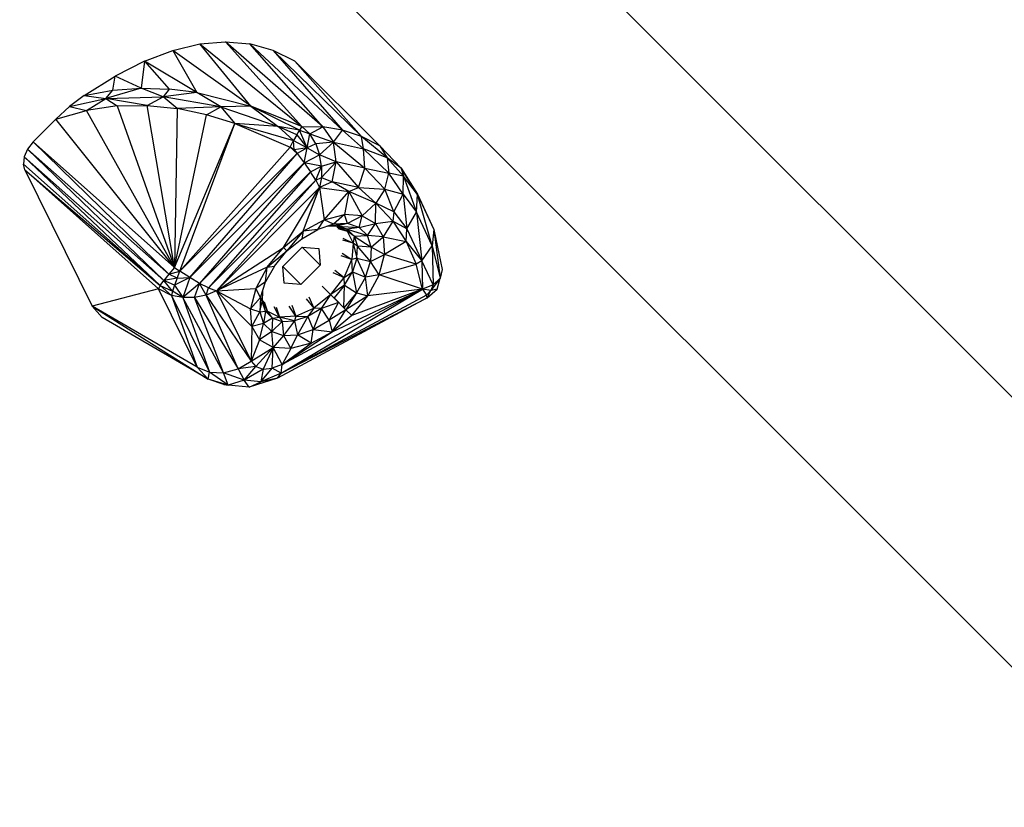
# Model space of a CAD drawing. Units: centimetres. Extents: x -2000 to 2000, y -1921 to 3879.
# Drawn here: x -811 to -793, y 830 to 845 of the extents above; entities that cross this region are included whole.
import ezdxf

# ---------------------------------------------------------------- set-up
doc = ezdxf.new("R2010")
doc.units = ezdxf.units.CM
doc.header["$MEASUREMENT"] = 0
doc.layers.add('LINARIUM_Nr_Pióra__7', color=7, linetype='Continuous')

msp = doc.modelspace()

# ---------------------------------------------------------------- linework, layer by layer
at = {"layer": 'LINARIUM_Nr_Pióra__7', "linetype": 'Continuous'}
for p, q in [((-787.7385, 832.9064), (-814.5345, 859.7025)), ((-817.507, 857.7439), (-790.6502, 830.8853)), ((-817.5069, 857.7439), (-789.9996, 830.2346)), ((-817.5069, 857.7439), (-789.906, 830.1411)), ((-807.2912, 844.0813), (-806.8224, 844.1203)), ((-806.8224, 844.1203), (-806.3772, 844.0809)), ((-805.0474, 842.5666), (-806.8224, 844.1203)), ((-806.8224, 844.1203), (-805.427, 842.572)), ((-808.2997, 843.7683), (-807.7836, 843.964)), ((-807.7836, 843.964), (-807.2912, 844.0813)), ((-806.3636, 842.9478), (-807.7836, 843.964)), ((-807.7836, 843.964), (-807.3448, 843.1942)), ((-807.2912, 844.0813), (-805.427, 842.572)), ((-806.3636, 842.9478), (-807.2912, 844.0813)), ((-805.9557, 843.9632), (-806.3772, 844.0809)), ((-806.3772, 844.0809), (-804.6843, 842.5067)), ((-805.0474, 842.5666), (-806.3772, 844.0809)), ((-805.5578, 843.7672), (-805.9557, 843.9632)), ((-805.9557, 843.9632), (-804.3376, 842.3923)), ((-805.9557, 843.9632), (-804.6843, 842.5067)), ((-808.2997, 843.7683), (-808.8393, 843.4944)), ((-808.2997, 843.7683), (-808.3642, 843.2732)), ((-807.3448, 843.1942), (-808.2997, 843.7683)), ((-808.2997, 843.7683), (-807.8505, 843.2573)), ((-804.3376, 842.3923), (-805.5578, 843.7672)), ((-805.5578, 843.7672), (-804.0073, 842.2233)), ((-809.4026, 843.142), (-808.8393, 843.4944)), ((-808.8829, 843.2365), (-808.8393, 843.4944)), ((-808.3642, 843.2732), (-808.8393, 843.4944)), ((-809.4026, 843.142), (-808.8829, 843.2365)), ((-808.3642, 843.2732), (-809.01, 843.0832)), ((-809.01, 843.0832), (-808.8829, 843.2365)), ((-808.8829, 843.2365), (-808.3642, 843.2732)), ((-807.9633, 843.1148), (-808.3642, 843.2732)), ((-808.3642, 843.2732), (-807.8505, 843.2573)), ((-807.8505, 843.2573), (-807.9633, 843.1148)), ((-807.3448, 843.1942), (-807.8505, 843.2573)), ((-809.4026, 843.142), (-809.6712, 842.9369)), ((-809.6712, 842.9369), (-809.01, 843.0832)), ((-809.4026, 843.142), (-809.01, 843.0832)), ((-809.3626, 842.8689), (-809.01, 843.0832)), ((-809.01, 843.0832), (-807.9633, 843.1148)), ((-808.2511, 842.9572), (-809.01, 843.0832)), ((-809.01, 843.0832), (-808.8046, 842.9497)), ((-808.2511, 842.9572), (-807.9633, 843.1148)), ((-807.3448, 843.1942), (-807.9633, 843.1148)), ((-806.9073, 842.9335), (-807.9633, 843.1148)), ((-807.7066, 842.9005), (-807.9633, 843.1148)), ((-806.9073, 842.9335), (-807.3448, 843.1942)), ((-807.3448, 843.1942), (-806.3636, 842.9478)), ((-809.6712, 842.9369), (-809.9193, 842.708)), ((-809.9193, 842.708), (-809.3626, 842.8689)), ((-809.6712, 842.9369), (-809.3626, 842.8689)), ((-808.8046, 842.9497), (-809.3626, 842.8689)), ((-807.7529, 839.9964), (-809.3626, 842.8689)), ((-808.8046, 842.9497), (-808.2511, 842.9572)), ((-808.8046, 842.9497), (-807.7529, 839.9964)), ((-808.2511, 842.9572), (-807.7066, 842.9005)), ((-807.7529, 839.9964), (-808.2511, 842.9572)), ((-807.7066, 842.9005), (-807.7529, 839.9964)), ((-806.9073, 842.9335), (-807.7066, 842.9005)), ((-807.1735, 842.7885), (-807.7066, 842.9005)), ((-807.1735, 842.7885), (-806.9073, 842.9335)), ((-806.3636, 842.9478), (-806.9073, 842.9335)), ((-806.9073, 842.9335), (-805.8647, 842.5742)), ((-806.9073, 842.9335), (-806.6523, 842.6297)), ((-806.3636, 842.9478), (-805.8647, 842.5742)), ((-805.4705, 842.5095), (-806.3636, 842.9478)), ((-805.427, 842.572), (-806.3636, 842.9478)), ((-809.9193, 842.708), (-810.3329, 842.2925)), ((-807.7529, 839.9964), (-809.9193, 842.708)), ((-807.7529, 839.9964), (-807.1735, 842.7885)), ((-806.6523, 842.6297), (-807.1735, 842.7885)), ((-807.7529, 839.9964), (-806.6523, 842.6297)), ((-807.6556, 839.9348), (-806.6523, 842.6297)), ((-806.6523, 842.6297), (-805.5836, 842.3158)), ((-805.8647, 842.5742), (-806.6523, 842.6297)), ((-806.6523, 842.6297), (-805.6451, 842.1984)), ((-805.4705, 842.5095), (-805.8647, 842.5742)), ((-805.524, 842.422), (-805.8647, 842.5742)), ((-805.8647, 842.5742), (-805.5836, 842.3158)), ((-805.524, 842.422), (-805.4705, 842.5095)), ((-805.427, 842.572), (-805.4705, 842.5095)), ((-805.3318, 842.1829), (-805.4705, 842.5095)), ((-805.4705, 842.5095), (-805.2838, 842.4387)), ((-805.2838, 842.4387), (-805.427, 842.572)), ((-805.427, 842.572), (-805.0474, 842.5666)), ((-805.2838, 842.4387), (-805.0474, 842.5666)), ((-805.0474, 842.5666), (-804.854, 842.2863)), ((-804.6843, 842.5067), (-805.0474, 842.5666)), ((-804.854, 842.2863), (-804.6843, 842.5067)), ((-804.3066, 842.1656), (-804.6843, 842.5067)), ((-804.3376, 842.3923), (-804.6843, 842.5067)), ((-805.6451, 842.1984), (-805.5836, 842.3158)), ((-805.524, 842.422), (-805.5836, 842.3158)), ((-805.5836, 842.3158), (-805.3318, 842.1829)), ((-805.5724, 842.1493), (-805.5836, 842.3158)), ((-805.524, 842.422), (-805.3318, 842.1829)), ((-805.3318, 842.1829), (-805.2838, 842.4387)), ((-805.1737, 842.2583), (-805.2838, 842.4387)), ((-805.2838, 842.4387), (-804.854, 842.2863)), ((-804.3066, 842.1656), (-804.3376, 842.3923)), ((-803.8716, 842.0015), (-804.3376, 842.3923)), ((-804.0073, 842.2233), (-804.3376, 842.3923)), ((-810.4378, 842.1588), (-810.4995, 842.0178)), ((-810.3329, 842.2925), (-810.4378, 842.1588)), ((-810.4378, 842.1588), (-807.9485, 839.7609)), ((-810.4378, 842.1588), (-807.8583, 839.8741)), ((-807.8583, 839.8741), (-810.3329, 842.2925)), ((-807.7529, 839.9964), (-810.3329, 842.2925)), ((-805.6451, 842.1984), (-807.6556, 839.9348)), ((-805.5177, 842.0822), (-805.6451, 842.1984)), ((-805.5724, 842.1493), (-805.6451, 842.1984)), ((-805.3318, 842.1829), (-805.5724, 842.1493)), ((-805.5724, 842.1493), (-805.5177, 842.0822)), ((-805.3318, 842.1829), (-805.5177, 842.0822)), ((-805.3861, 841.9128), (-805.3318, 842.1829)), ((-805.1737, 842.2583), (-805.3318, 842.1829)), ((-805.3318, 842.1829), (-805.1048, 842.056)), ((-804.854, 842.2863), (-805.1737, 842.2583)), ((-805.1737, 842.2583), (-805.1048, 842.056)), ((-805.1048, 842.056), (-804.854, 842.2863)), ((-804.854, 842.2863), (-804.2807, 841.8119)), ((-804.854, 842.2863), (-804.3066, 842.1656)), ((-804.8013, 841.9269), (-804.854, 842.2863)), ((-804.2807, 841.8119), (-804.3066, 842.1656)), ((-803.8388, 841.7226), (-804.3066, 842.1656)), ((-803.8716, 842.0015), (-804.3066, 842.1656)), ((-804.0073, 842.2233), (-803.8716, 842.0015)), ((-804.0073, 842.2233), (-803.6168, 841.8117)), ((-810.4995, 842.0178), (-810.5147, 841.8875)), ((-810.4995, 842.0178), (-807.9485, 839.7609)), ((-810.4995, 842.0178), (-808.0139, 839.6691)), ((-807.6556, 839.9348), (-805.5177, 842.0822)), ((-807.4774, 839.8135), (-805.5177, 842.0822)), ((-805.5177, 842.0822), (-805.3861, 841.9128)), ((-805.3861, 841.9128), (-805.1048, 842.056)), ((-805.0693, 841.8468), (-805.1048, 842.056)), ((-804.8013, 841.9269), (-805.1048, 842.056)), ((-803.8716, 842.0015), (-803.8388, 841.7226)), ((-803.5709, 841.6655), (-803.8716, 842.0015)), ((-803.6168, 841.8117), (-803.8716, 842.0015)), ((-810.4874, 841.7798), (-810.5147, 841.8875)), ((-810.5147, 841.8875), (-808.0139, 839.6691)), ((-810.4874, 841.7798), (-808.0139, 839.6691)), ((-810.4874, 841.7798), (-808.0476, 839.6085)), ((-810.4874, 841.7798), (-809.2584, 839.2918)), ((-805.3861, 841.9128), (-807.4774, 839.8135)), ((-805.3861, 841.9128), (-807.2991, 839.7084)), ((-805.0693, 841.8468), (-805.3861, 841.9128)), ((-805.3861, 841.9128), (-805.2687, 841.7461)), ((-805.2687, 841.7461), (-805.0693, 841.8468)), ((-805.173, 841.593), (-805.0693, 841.8468)), ((-805.0693, 841.8468), (-804.8013, 841.9269)), ((-805.0693, 841.6448), (-804.8013, 841.9269)), ((-805.0693, 841.8468), (-805.0693, 841.6448)), ((-804.8758, 841.5638), (-804.8013, 841.9269)), ((-804.2807, 841.8119), (-804.8013, 841.9269)), ((-804.8013, 841.9269), (-804.3932, 841.457)), ((-804.3932, 841.457), (-804.2807, 841.8119)), ((-804.2807, 841.8119), (-803.9142, 841.4286)), ((-804.2807, 841.8119), (-803.8388, 841.7226)), ((-803.6168, 841.8117), (-803.5709, 841.6655)), ((-803.32, 841.3297), (-803.6168, 841.8117)), ((-803.6168, 841.8117), (-803.3196, 841.3402)), ((-807.2991, 839.7084), (-805.2687, 841.7461)), ((-805.2687, 841.7461), (-807.1325, 839.6259)), ((-805.173, 841.593), (-807.1325, 839.6259)), ((-805.173, 841.593), (-806.9879, 839.5707)), ((-805.173, 841.593), (-805.2687, 841.7461)), ((-805.173, 841.593), (-805.0693, 841.6448)), ((-805.173, 841.593), (-805.1045, 841.4625)), ((-805.0693, 841.6448), (-805.1045, 841.4625)), ((-805.0693, 841.6448), (-804.8758, 841.5638)), ((-803.9142, 841.4286), (-803.8388, 841.7226)), ((-803.5709, 841.6655), (-803.8388, 841.7226)), ((-803.5822, 841.3366), (-803.8388, 841.7226)), ((-803.5822, 841.3366), (-803.5709, 841.6655)), ((-803.32, 841.3297), (-803.5709, 841.6655)), ((-803.5709, 841.6655), (-803.3389, 841.0111)), ((-805.1045, 841.4625), (-806.9879, 839.5707)), ((-805.7647, 840.3616), (-805.1045, 841.4625)), ((-805.4072, 840.6598), (-805.1045, 841.4625)), ((-804.8758, 841.5638), (-805.1045, 841.4625)), ((-805.1045, 841.4625), (-805.0236, 840.8681)), ((-805.1045, 841.4625), (-804.5691, 841.3839)), ((-804.5691, 841.3839), (-804.8758, 841.5638)), ((-804.3932, 841.457), (-804.8758, 841.5638)), ((-804.5691, 841.3839), (-804.3932, 841.457)), ((-804.3932, 841.457), (-803.9142, 841.4286)), ((-804.0811, 841.1708), (-804.3932, 841.457)), ((-803.9142, 841.4286), (-804.0811, 841.1708)), ((-803.7478, 841.0172), (-803.9142, 841.4286)), ((-803.9142, 841.4286), (-803.5822, 841.3366)), ((-805.0236, 840.8681), (-804.5691, 841.3839)), ((-804.5691, 841.3839), (-804.6517, 840.9661)), ((-804.5691, 841.3839), (-804.3277, 840.9443)), ((-804.0811, 841.1708), (-804.5691, 841.3839)), ((-803.7478, 841.0172), (-803.5822, 841.3366)), ((-803.5822, 841.3366), (-803.3389, 841.0111)), ((-803.5822, 841.3366), (-803.5153, 840.7061)), ((-803.3389, 841.0111), (-803.32, 841.3297)), ((-803.3196, 841.3402), (-803.32, 841.3297)), ((-803.32, 841.3297), (-803.0198, 840.6944)), ((-803.0485, 840.3965), (-803.32, 841.3297)), ((-803.3196, 841.3402), (-803.0198, 840.6944)), ((-804.3277, 840.9443), (-804.0811, 841.1708)), ((-804.0834, 840.8047), (-804.0811, 841.1708)), ((-803.7478, 841.0172), (-804.0811, 841.1708)), ((-804.0811, 841.1708), (-803.7707, 840.846)), ((-805.4072, 840.6598), (-805.0236, 840.8681)), ((-805.1401, 840.6935), (-805.0236, 840.8681)), ((-805.0236, 840.8681), (-804.6517, 840.9661)), ((-804.8536, 840.7878), (-805.0236, 840.8681)), ((-804.6517, 840.9661), (-804.8536, 840.7878)), ((-804.3277, 840.9443), (-804.6517, 840.9661)), ((-804.5936, 840.8004), (-804.6517, 840.9661)), ((-804.3277, 840.9443), (-804.5936, 840.8004)), ((-804.3811, 840.7304), (-804.3277, 840.9443)), ((-804.3277, 840.9443), (-804.0834, 840.8047)), ((-803.7478, 841.0172), (-803.7707, 840.846)), ((-803.7478, 841.0172), (-803.5153, 840.7061)), ((-803.5153, 840.7061), (-803.3389, 841.0111)), ((-803.0485, 840.3965), (-803.3389, 841.0111)), ((-803.3389, 841.0111), (-803.2388, 840.1212)), ((-805.4298, 840.5253), (-805.1401, 840.6935)), ((-805.1401, 840.6935), (-805.4072, 840.6598)), ((-804.8536, 840.7878), (-805.1401, 840.6935)), ((-804.7846, 840.7557), (-804.9801, 840.7462)), ((-804.5936, 840.8004), (-804.9684, 840.75)), ((-804.5936, 840.8004), (-804.8536, 840.7878)), ((-804.6038, 840.6599), (-804.7979, 840.755)), ((-804.7937, 840.7359), (-804.6038, 840.6599)), ((-804.6032, 840.6959), (-804.7869, 840.7556)), ((-804.5936, 840.8004), (-804.7846, 840.7557)), ((-804.7846, 840.7557), (-804.6032, 840.6959)), ((-804.7846, 840.7557), (-804.3811, 840.7304)), ((-804.7695, 840.7117), (-804.6038, 840.6599)), ((-804.6038, 840.6599), (-804.6032, 840.6959)), ((-804.3811, 840.7304), (-804.6032, 840.6959)), ((-804.6032, 840.6959), (-804.477, 840.5703)), ((-804.6032, 840.6959), (-804.2333, 840.5833)), ((-804.3811, 840.7304), (-804.5936, 840.8004)), ((-804.3811, 840.7304), (-804.0834, 840.8047)), ((-804.3811, 840.7304), (-804.2333, 840.5833)), ((-804.2333, 840.5833), (-804.0834, 840.8047)), ((-804.0834, 840.8047), (-803.7707, 840.846)), ((-804.0834, 840.8047), (-803.9427, 840.5611)), ((-803.7707, 840.846), (-803.9427, 840.5611)), ((-803.5153, 840.7061), (-803.7707, 840.846)), ((-803.7707, 840.846), (-803.5231, 840.476)), ((-803.5231, 840.476), (-803.5153, 840.7061)), ((-803.5153, 840.7061), (-803.2388, 840.1212)), ((-803.0198, 840.6944), (-803.0485, 840.3965)), ((-803.0198, 840.6944), (-802.9032, 839.8037)), ((-803.0198, 840.6944), (-802.8651, 839.9607)), ((-805.7647, 840.3616), (-805.4072, 840.6598)), ((-805.4072, 840.6598), (-805.706, 840.3031)), ((-805.706, 840.3031), (-805.4298, 840.5253)), ((-805.7038, 840.301), (-805.4298, 840.5253)), ((-805.4072, 840.6598), (-805.4298, 840.5253)), ((-804.6832, 840.5375), (-804.4954, 840.4413)), ((-804.477, 840.5703), (-804.6038, 840.6599)), ((-804.6038, 840.6599), (-804.4954, 840.4413)), ((-804.477, 840.5703), (-804.4954, 840.4413)), ((-804.477, 840.5703), (-804.2333, 840.5833)), ((-804.477, 840.5703), (-804.4164, 840.3892)), ((-804.477, 840.5703), (-804.1623, 840.3711)), ((-804.1623, 840.3711), (-804.2333, 840.5833)), ((-803.9427, 840.5611), (-804.2333, 840.5833)), ((-804.1623, 840.3711), (-803.9427, 840.5611)), ((-803.9427, 840.5611), (-803.9193, 840.2373)), ((-803.9427, 840.5611), (-803.5231, 840.476)), ((-806.9879, 839.5707), (-805.7647, 840.3616)), ((-806.0613, 840.0028), (-805.7647, 840.3616)), ((-805.7792, 840.0172), (-805.4262, 840.3713)), ((-805.706, 840.3031), (-805.7647, 840.3616)), ((-805.4262, 840.3713), (-805.119, 840.3477)), ((-805.0942, 840.0409), (-805.4251, 840.3712)), ((-805.119, 840.3477), (-805.0942, 840.0409)), ((-804.4954, 840.4413), (-804.6792, 840.4977)), ((-804.4954, 840.4413), (-804.5142, 840.1449)), ((-804.4954, 840.4413), (-804.4261, 840.1673)), ((-804.4164, 840.3892), (-804.4954, 840.4413)), ((-804.4261, 840.1673), (-804.4164, 840.3892)), ((-804.1737, 840.1111), (-804.4164, 840.3892)), ((-804.1623, 840.3711), (-804.4164, 840.3892)), ((-804.1623, 840.3711), (-804.1737, 840.1111)), ((-803.9193, 840.2373), (-804.1623, 840.3711)), ((-803.5231, 840.476), (-803.9193, 840.2373)), ((-803.5231, 840.476), (-803.3411, 840.0611)), ((-803.5231, 840.476), (-803.2388, 840.1212)), ((-803.2388, 840.1212), (-803.0485, 840.3965)), ((-803.0485, 840.3965), (-802.9032, 839.8037)), ((-803.0485, 840.3965), (-803.0312, 839.6821)), ((-806.0613, 840.0028), (-805.706, 840.3031)), ((-805.9268, 840.0261), (-805.706, 840.3031)), ((-805.9268, 840.0261), (-805.7038, 840.301)), ((-805.706, 840.3031), (-805.7038, 840.301)), ((-804.5142, 840.1449), (-804.7117, 840.2139)), ((-804.6945, 840.2614), (-804.5142, 840.1449)), ((-804.4261, 840.1673), (-804.5142, 840.1449)), ((-804.4261, 840.1673), (-804.5055, 839.9224)), ((-804.4261, 840.1673), (-804.1737, 840.1111)), ((-804.2667, 839.8242), (-804.4261, 840.1673)), ((-804.1737, 840.1111), (-803.9193, 840.2373)), ((-804.0157, 839.8649), (-803.9193, 840.2373)), ((-803.3411, 840.0611), (-803.9193, 840.2373)), ((-807.7529, 839.9964), (-807.8583, 839.8741)), ((-807.7529, 839.9964), (-807.6556, 839.9348)), ((-806.0613, 840.0028), (-806.9879, 839.5707)), ((-806.0613, 840.0028), (-806.2678, 839.6183)), ((-805.9268, 840.0261), (-806.0938, 839.7356)), ((-806.0938, 839.7356), (-806.0613, 840.0028)), ((-806.0613, 840.0028), (-805.9268, 840.0261)), ((-805.7545, 839.7104), (-805.7792, 840.0172)), ((-805.7788, 840.0177), (-805.4473, 839.6868)), ((-805.0942, 840.0409), (-805.4473, 839.6868)), ((-804.6572, 839.8157), (-804.5142, 840.1449)), ((-804.5055, 839.9224), (-804.5142, 840.1449)), ((-804.2667, 839.8242), (-804.1737, 840.1111)), ((-804.0157, 839.8649), (-804.1737, 840.1111)), ((-804.0157, 839.8649), (-803.3411, 840.0611)), ((-803.2388, 840.1212), (-803.3411, 840.0611)), ((-803.2265, 839.6017), (-803.3411, 840.0611)), ((-803.0312, 839.6821), (-803.2388, 840.1212)), ((-803.2388, 840.1212), (-803.2265, 839.6017)), ((-807.8583, 839.8741), (-807.9485, 839.7609)), ((-807.7093, 839.8012), (-807.9485, 839.7609)), ((-807.8583, 839.8741), (-807.6556, 839.9348)), ((-807.7093, 839.8012), (-807.8583, 839.8741)), ((-807.4774, 839.8135), (-807.7554, 839.6758)), ((-807.7093, 839.8012), (-807.7554, 839.6758)), ((-807.7093, 839.8012), (-807.6556, 839.9348)), ((-807.7093, 839.8012), (-807.4774, 839.8135)), ((-807.4774, 839.8135), (-807.6556, 839.9348)), ((-807.4774, 839.8135), (-807.6034, 839.4519)), ((-807.2991, 839.7084), (-807.4774, 839.8135)), ((-804.9028, 839.5039), (-804.6572, 839.8157)), ((-804.8611, 839.9057), (-804.6572, 839.8157)), ((-804.826, 839.9517), (-804.6572, 839.8157)), ((-804.6572, 839.8157), (-804.5055, 839.9224)), ((-804.648, 839.6745), (-804.6572, 839.8157)), ((-804.648, 839.6745), (-804.5055, 839.9224)), ((-804.5055, 839.9224), (-804.4336, 839.5338)), ((-804.5055, 839.9224), (-804.2667, 839.8242)), ((-804.2667, 839.8242), (-804.4336, 839.5338)), ((-804.0157, 839.8649), (-804.2667, 839.8242)), ((-804.2222, 839.4805), (-804.2667, 839.8242)), ((-804.0157, 839.8649), (-804.2222, 839.4805)), ((-803.2265, 839.6017), (-804.0157, 839.8649)), ((-802.9032, 839.8037), (-803.074, 839.5789)), ((-803.0312, 839.6821), (-802.9032, 839.8037)), ((-802.9599, 839.6059), (-802.9032, 839.8037)), ((-802.8651, 839.9607), (-802.9032, 839.8037)), ((-808.0139, 839.6691), (-808.0476, 839.6085)), ((-808.0139, 839.6691), (-807.9485, 839.7609)), ((-808.0139, 839.6691), (-807.7901, 839.5692)), ((-807.8106, 839.49), (-808.0139, 839.6691)), ((-807.7901, 839.5692), (-807.9485, 839.7609)), ((-807.7554, 839.6758), (-807.9485, 839.7609)), ((-807.7554, 839.6758), (-807.7901, 839.5692)), ((-807.7554, 839.6758), (-807.6034, 839.4519)), ((-807.2991, 839.7084), (-807.6034, 839.4519)), ((-807.3879, 839.4538), (-807.2991, 839.7084)), ((-807.1325, 839.6259), (-807.2991, 839.7084)), ((-807.1783, 839.4945), (-807.2991, 839.7084)), ((-807.1783, 839.4945), (-807.1325, 839.6259)), ((-807.1325, 839.6259), (-806.9879, 839.5707)), ((-806.9879, 839.5707), (-806.2678, 839.6183)), ((-806.2678, 839.6183), (-806.3642, 839.246)), ((-806.0938, 839.7356), (-806.2678, 839.6183)), ((-806.1868, 839.4487), (-806.2678, 839.6183)), ((-806.1868, 839.4487), (-806.0938, 839.7356)), ((-805.4473, 839.6868), (-805.7545, 839.7104)), ((-805.057, 839.6575), (-804.7599, 839.3616)), ((-804.648, 839.6745), (-804.9028, 839.5039)), ((-804.648, 839.6745), (-804.8422, 839.4435)), ((-804.6611, 839.2633), (-804.648, 839.6745)), ((-804.648, 839.6745), (-804.4336, 839.5338)), ((-803.0312, 839.6821), (-803.2265, 839.6017)), ((-803.0312, 839.6821), (-803.074, 839.5789)), ((-808.0476, 839.6085), (-809.2584, 839.2918)), ((-807.8106, 839.49), (-808.0476, 839.6085)), ((-807.342, 838.1802), (-808.0476, 839.6085)), ((-807.7901, 839.5692), (-807.8106, 839.49)), ((-807.8106, 839.49), (-807.1186, 838.0892)), ((-807.6034, 839.4519), (-807.8106, 839.49)), ((-807.8106, 839.49), (-807.342, 838.1802)), ((-807.6034, 839.4519), (-807.7901, 839.5692)), ((-807.3879, 839.4538), (-807.6034, 839.4519)), ((-806.8583, 838.0772), (-807.6034, 839.4519)), ((-807.6034, 839.4519), (-807.1186, 838.0892)), ((-807.1783, 839.4945), (-807.3879, 839.4538)), ((-806.8583, 838.0772), (-807.3879, 839.4538)), ((-807.3879, 839.4538), (-806.5925, 838.1454)), ((-806.9879, 839.5707), (-807.1783, 839.4945)), ((-807.1783, 839.4945), (-806.3532, 838.2858)), ((-806.5925, 838.1454), (-807.1783, 839.4945)), ((-806.9879, 839.5707), (-806.3642, 839.246)), ((-806.9879, 839.5707), (-806.3408, 838.9222)), ((-806.9879, 839.5707), (-806.3532, 838.2858)), ((-806.3642, 839.246), (-806.1868, 839.4487)), ((-806.1868, 839.4487), (-806.1982, 839.1887)), ((-806.1868, 839.4487), (-806.1542, 839.3799)), ((-806.1456, 839.5756), (-806.1542, 839.3799)), ((-803.1418, 839.4431), (-805.8772, 837.9805)), ((-805.8075, 838.068), (-803.2265, 839.6017)), ((-803.1551, 839.493), (-805.8075, 838.068)), ((-805.8075, 838.068), (-803.1418, 839.4431)), ((-803.2265, 839.6017), (-805.7913, 838.2304)), ((-805.3047, 839.461), (-805.2136, 839.2569)), ((-804.9028, 839.5039), (-805.2136, 839.2569)), ((-805.0722, 839.2484), (-804.9028, 839.5039)), ((-804.8763, 838.8235), (-803.2265, 839.6017)), ((-804.6245, 839.2269), (-804.8422, 839.4435)), ((-804.4336, 839.5338), (-804.6611, 839.2633)), ((-804.4336, 839.5338), (-804.6245, 839.2269)), ((-804.2222, 839.4805), (-804.6245, 839.2269)), ((-803.2265, 839.6017), (-804.5188, 839.1216)), ((-804.5188, 839.1216), (-804.2222, 839.4805)), ((-804.4336, 839.5338), (-804.2222, 839.4805)), ((-803.2265, 839.6017), (-804.2222, 839.4805)), ((-803.2265, 839.6017), (-803.1551, 839.493)), ((-803.074, 839.5789), (-803.2265, 839.6017)), ((-803.1551, 839.493), (-803.074, 839.5789)), ((-803.1418, 839.4431), (-803.1551, 839.493)), ((-803.1418, 839.4431), (-802.9599, 839.6059)), ((-803.1418, 839.4431), (-803.074, 839.5789)), ((-802.9599, 839.6059), (-803.074, 839.5789)), ((-809.0746, 839.0834), (-809.2584, 839.2918)), ((-807.342, 838.1802), (-809.2584, 839.2918)), ((-809.2584, 839.2918), (-807.1412, 837.9619)), ((-806.1982, 839.1887), (-806.1542, 839.3799)), ((-806.0936, 839.1988), (-806.1542, 839.3799)), ((-806.0936, 839.1988), (-806.1541, 839.3823)), ((-806.0576, 839.1996), (-806.1537, 839.3933)), ((-806.0576, 839.1996), (-806.1351, 839.3909)), ((-806.0576, 839.1996), (-806.1106, 839.3666)), ((-805.8385, 839.0923), (-805.9363, 839.2812)), ((-805.8961, 839.2773), (-805.8385, 839.0923)), ((-805.5421, 839.1124), (-805.6602, 839.2933)), ((-805.6123, 839.3108), (-805.5421, 839.1124)), ((-805.5421, 839.1124), (-805.2136, 839.2569)), ((-805.3507, 839.4257), (-805.2136, 839.2569)), ((-805.2136, 839.2569), (-805.3196, 839.1047)), ((-805.0722, 839.2484), (-805.2136, 839.2569)), ((-804.7599, 839.3616), (-805.0722, 839.2484)), ((-804.9306, 839.0346), (-804.7599, 839.3616)), ((-807.1412, 837.9619), (-809.0746, 839.0834)), ((-806.3642, 839.246), (-806.1982, 839.1887)), ((-806.3408, 838.9222), (-806.3642, 839.246)), ((-806.3408, 838.9222), (-806.1982, 839.1887)), ((-806.1982, 839.1887), (-806.0936, 839.1988)), ((-806.1982, 839.1887), (-806.1271, 838.9766)), ((-806.0936, 839.1988), (-806.1271, 838.9766)), ((-805.9675, 839.0733), (-806.1271, 838.9766)), ((-806.0576, 839.1996), (-806.0936, 839.1988)), ((-806.0936, 839.1988), (-805.9675, 839.0733)), ((-805.9675, 839.0733), (-806.0576, 839.1996)), ((-806.0576, 839.1996), (-805.8385, 839.0923)), ((-805.9675, 839.0733), (-805.9794, 838.8295)), ((-805.9675, 839.0733), (-805.8385, 839.0923)), ((-805.9675, 839.0733), (-805.7861, 839.0135)), ((-805.5421, 839.1124), (-805.8385, 839.0923)), ((-805.8385, 839.0923), (-805.7861, 839.0135)), ((-805.5641, 839.0242), (-805.8385, 839.0923)), ((-805.5421, 839.1124), (-805.5641, 839.0242)), ((-805.3196, 839.1047), (-805.5641, 839.0242)), ((-805.5421, 839.1124), (-805.3196, 839.1047)), ((-805.3196, 839.1047), (-805.5068, 838.772)), ((-805.0722, 839.2484), (-805.3196, 839.1047)), ((-805.3196, 839.1047), (-805.2203, 838.8663)), ((-805.0722, 839.2484), (-805.2203, 838.8663)), ((-804.9306, 839.0346), (-805.0722, 839.2484)), ((-804.6245, 839.2269), (-804.9306, 839.0346)), ((-804.8763, 838.8235), (-804.6245, 839.2269)), ((-804.5188, 839.1216), (-804.8763, 838.8235)), ((-804.5188, 839.1216), (-804.6245, 839.2269)), ((-806.3408, 838.9222), (-806.3532, 838.2858)), ((-806.1271, 838.9766), (-806.3408, 838.9222)), ((-806.3408, 838.9222), (-806.2001, 838.6785)), ((-806.2001, 838.6785), (-806.1271, 838.9766)), ((-806.1271, 838.9766), (-805.9794, 838.8295)), ((-805.9794, 838.8295), (-805.7861, 839.0135)), ((-805.7861, 839.0135), (-805.5641, 839.0242)), ((-805.7861, 839.0135), (-805.7669, 838.7594)), ((-805.5641, 839.0242), (-805.7669, 838.7594)), ((-805.5641, 839.0242), (-805.5068, 838.772)), ((-805.2203, 838.8663), (-804.9306, 839.0346)), ((-804.9306, 839.0346), (-804.8763, 838.8235)), ((-805.9794, 838.8295), (-806.2001, 838.6785)), ((-805.9794, 838.8295), (-805.7669, 838.7594)), ((-805.9558, 838.539), (-805.9794, 838.8295)), ((-805.7669, 838.7594), (-805.9558, 838.539)), ((-805.7913, 838.2304), (-804.8763, 838.8235)), ((-805.7669, 838.7594), (-805.5068, 838.772)), ((-805.7669, 838.7594), (-805.6318, 838.5171)), ((-805.6318, 838.5171), (-805.5068, 838.772)), ((-805.5068, 838.772), (-805.2203, 838.8663)), ((-805.2599, 838.6152), (-805.5068, 838.772)), ((-805.2599, 838.6152), (-805.2203, 838.8663)), ((-805.2599, 838.6152), (-804.8763, 838.8235)), ((-805.2203, 838.8663), (-804.8763, 838.8235)), ((-806.2001, 838.6785), (-806.3532, 838.2858)), ((-806.3532, 838.2858), (-805.9558, 838.539)), ((-806.2672, 838.1885), (-805.9558, 838.539)), ((-805.9558, 838.539), (-806.2001, 838.6785)), ((-805.9558, 838.539), (-806.1356, 838.1448)), ((-805.9714, 838.1593), (-805.9558, 838.539)), ((-805.6318, 838.5171), (-805.9558, 838.539)), ((-805.7913, 838.2304), (-805.9558, 838.539)), ((-805.7913, 838.2304), (-805.2599, 838.6152)), ((-805.2599, 838.6152), (-805.6318, 838.5171)), ((-805.6318, 838.5171), (-805.7913, 838.2304)), ((-807.342, 838.1802), (-807.1186, 838.0892)), ((-807.1412, 837.9619), (-807.342, 838.1802)), ((-806.5925, 838.1454), (-806.3532, 838.2858)), ((-806.2672, 838.1885), (-806.5925, 838.1454)), ((-806.4814, 837.9391), (-806.2672, 838.1885)), ((-806.3532, 838.2858), (-806.2672, 838.1885)), ((-806.2672, 838.1885), (-806.1356, 838.1448)), ((-805.7913, 838.2304), (-805.9714, 838.1593)), ((-805.8075, 838.068), (-805.7913, 838.2304)), ((-807.1412, 837.9619), (-807.1186, 838.0892)), ((-807.1186, 838.0892), (-806.8583, 838.0772)), ((-806.7765, 837.849), (-807.1186, 838.0892)), ((-806.8583, 838.0772), (-806.5925, 838.1454)), ((-806.4814, 837.9391), (-806.8583, 838.0772)), ((-806.7765, 837.849), (-806.8583, 838.0772)), ((-806.5925, 838.1454), (-806.4814, 837.9391)), ((-806.1356, 838.1448), (-806.4814, 837.9391)), ((-806.1805, 837.9095), (-805.9714, 838.1593)), ((-806.1356, 838.1448), (-806.1805, 837.9095)), ((-805.8075, 838.068), (-806.1805, 837.9095)), ((-806.1356, 838.1448), (-805.9714, 838.1593)), ((-805.8075, 838.068), (-805.9714, 838.1593)), ((-805.8772, 837.9805), (-805.8075, 838.068)), ((-806.7765, 837.849), (-807.1412, 837.9619)), ((-806.8532, 837.865), (-807.1412, 837.9619)), ((-806.8532, 837.865), (-806.7765, 837.849)), ((-806.4814, 837.9391), (-806.7765, 837.849)), ((-806.3942, 837.8113), (-806.7765, 837.849)), ((-806.3942, 837.8113), (-806.4814, 837.9391)), ((-806.1805, 837.9095), (-806.4814, 837.9391)), ((-805.8772, 837.9805), (-806.3942, 837.8113)), ((-806.3942, 837.8113), (-806.1805, 837.9095)), ((-805.8772, 837.9805), (-806.1805, 837.9095))]:
    msp.add_line(p, q, dxfattribs=at)

doc.saveas('drawing.dxf')
